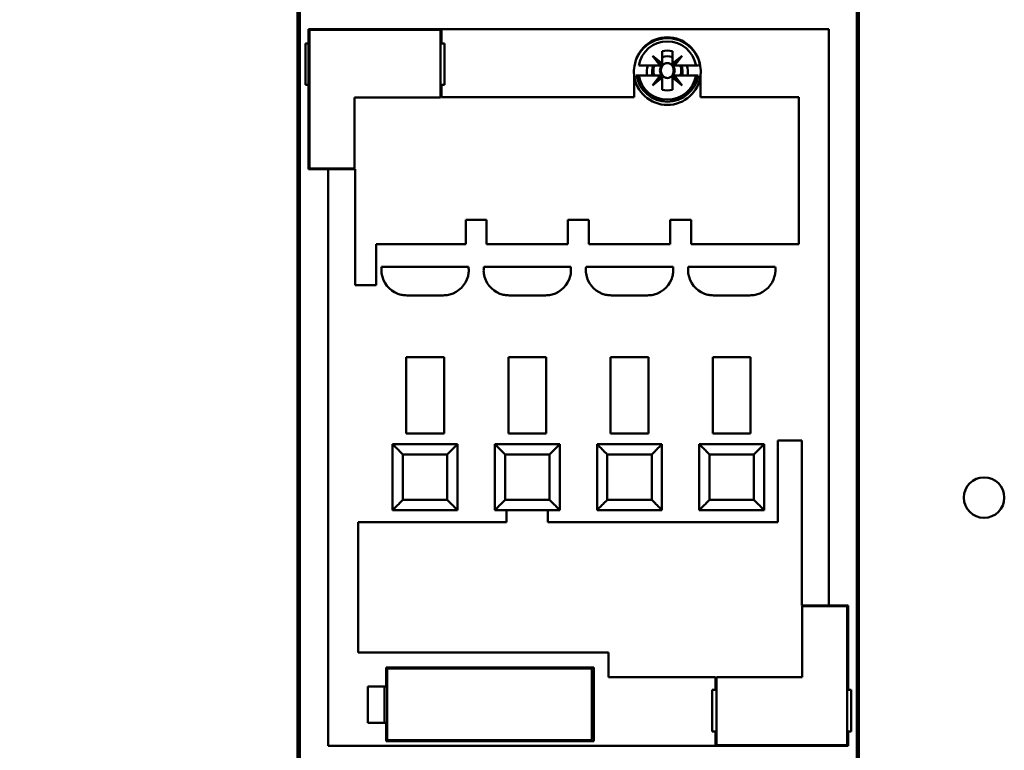
# Model space of a CAD drawing. Units: inches. Extents: x 2 to 86, y 1 to 67.
# Drawn here: x 10.7 to 12.8, y 35.3 to 37 of the extents above; entities that cross this region are included whole.
import ezdxf

# ---------------------------------------------------------------- set-up
doc = ezdxf.new("R2010")
doc.units = ezdxf.units.IN
doc.header["$LTSCALE"] = 4
doc.header["$MEASUREMENT"] = 0
doc.layers.add('Dimension (ANSI)', color=7, linetype='Continuous', lineweight=25)
doc.layers.add('Visible (ANSI)', color=7, linetype='Continuous', lineweight=50)
doc.styles.add('Note Text (ANSI)', font='tahoma.ttf')
doc.dimstyles.new('Default (ANSI)', dxfattribs={"dimscale": 4, "dimtxt": 0.12, "dimasz": 0.098425, "dimexe": 0.125, "dimexo": 0.0625, "dimgap": 0.031496, "dimtad": 0, "dimtih": 1, "dimtoh": 1, "dimrnd": 1e-08, "dimzin": 0, "dimdsep": 46, "dimtxsty": 'Note Text (ANSI)', "dimcen": 0.09, "dimdle": 0.393701, "dimclrd": 256, "dimclre": 256, "dimclrt": 256, "dimadec": 0, "dimazin": 1, "dimtfac": 1, "dimtofl": 0, "dimtmove": 0, "dimatfit": 3, "dimfxl": 1, "dimtolj": 1, "dimtzin": 4, "dimlwd": -1, "dimlwe": -1, "dimarcsym": 0})

# ---------------------------------------------------------------- blocks, each defined once
blk = doc.blocks.new('*D41')
at = {"layer": 'Defpoints', "color": 0, "transparency": 16777216}
for p in [(11.3689, 54.0611), (7.5755, 22.9183), (11.3678, 22.9183)]:
    blk.add_point(p, dxfattribs=at)
at = {"layer": 'Dimension (ANSI)', "transparency": 16777216}
for p, q in [((11.1189, 54.0611), (7.0755, 54.0611)), ((7.5755, 53.6674), (7.5755, 32.9273)), ((7.5755, 23.312), (7.5755, 32.1756)), ((11.1178, 22.9183), (7.0755, 22.9183))]:
    blk.add_line(p, q, dxfattribs=at)
for points in [[(7.5099, 53.6674), (7.6411, 53.6674), (7.5755, 54.0611)], [(7.5099, 23.312), (7.6411, 23.312), (7.5755, 22.9183)]]:
    blk.add_solid(points, dxfattribs=at)
at = {"layer": 'Dimension (ANSI)', "transparency": 16777216, "insert": (6.7881, 32.8013), "char_height": 0.48, "attachment_point": 1, "style": 'Note Text (ANSI)'}
blk.add_mtext('\\A1;54.50', dxfattribs=at)
blk = doc.blocks.new('*D43')
at = {"layer": 'Defpoints', "color": 0, "transparency": 16777216}
for p in [(6.124, 54.4383), (10.5335, 54.4383), (12.1021, 22.4383)]:
    blk.add_point(p, dxfattribs=at)
at = {"layer": 'Dimension (ANSI)', "transparency": 16777216}
for p, q in [((10.2835, 54.4383), (5.624, 54.4383)), ((6.124, 54.0446), (6.124, 38.8141)), ((6.124, 22.832), (6.124, 38.0624)), ((11.8521, 22.4383), (5.624, 22.4383))]:
    blk.add_line(p, q, dxfattribs=at)
for points in [[(6.0584, 54.0446), (6.1897, 54.0446), (6.124, 54.4383)], [(6.0584, 22.832), (6.1897, 22.832), (6.124, 22.4383)]]:
    blk.add_solid(points, dxfattribs=at)
at = {"layer": 'Dimension (ANSI)', "transparency": 16777216, "insert": (5.3367, 38.6881), "char_height": 0.48, "attachment_point": 1, "style": 'Note Text (ANSI)'}
blk.add_mtext('\\A1;56.00', dxfattribs=at)

msp = doc.modelspace()

# ---------------------------------------------------------------- linework, layer by layer
at = {"layer": 'Visible (ANSI)'}
for p, q in [((11.2823, 37.3901), (11.2823, 35.0032)), ((11.2823, 35.0032), (11.2823, 37.3901)), ((12.5082, 35.0032), (12.5082, 37.3901)), ((12.5082, 37.3901), (12.5082, 35.0032)), ((12.5123, 35.0032), (12.5123, 37.3878)), ((11.2766, 37.3834), (11.2766, 35.0032)), ((11.3013, 36.9054), (11.3013, 36.9369)), ((12.4464, 36.9369), (11.3013, 36.9369)), ((11.3013, 36.9369), (11.3013, 36.9054)), ((11.3013, 36.9369), (12.4464, 36.9369)), ((11.3036, 36.9357), (11.3036, 36.6298)), ((11.5915, 36.9357), (11.3036, 36.9357)), ((11.5915, 36.7861), (11.5915, 36.9357)), ((11.5938, 36.9369), (11.5938, 36.9054)), ((12.4464, 36.9369), (12.4464, 35.668)), ((12.4464, 35.668), (12.4464, 36.9369)), ((12.1166, 36.9142), (12.1166, 36.9123)), ((11.2946, 36.8143), (11.2946, 36.9054)), ((11.3013, 36.9054), (11.2946, 36.9054)), ((11.2946, 36.9054), (11.2946, 36.8143)), ((11.3013, 36.8143), (11.3013, 36.9054)), ((11.3013, 36.9054), (11.3013, 36.8143)), ((11.5938, 36.9054), (11.6005, 36.9054)), ((11.6005, 36.9054), (11.6005, 36.8143)), ((12.0797, 36.8614), (12.0797, 36.8882)), ((12.0797, 36.8882), (12.0797, 36.8775)), ((12.1022, 36.8882), (12.1022, 36.8614)), ((12.1022, 36.8614), (12.1022, 36.8882)), ((12.0753, 36.857), (12.0584, 36.8784)), ((12.0584, 36.8784), (12.0797, 36.8614)), ((12.0797, 36.857), (12.0584, 36.8784)), ((12.0584, 36.8784), (12.0753, 36.857)), ((12.0797, 36.8753), (12.0797, 36.8577)), ((12.1022, 36.8614), (12.1236, 36.8784)), ((12.1022, 36.857), (12.1236, 36.8784)), ((12.1236, 36.8784), (12.1022, 36.8614)), ((12.1236, 36.8784), (12.1066, 36.857)), ((12.0279, 36.857), (12.0753, 36.857)), ((12.079, 36.857), (12.0624, 36.857)), ((12.0769, 36.8458), (12.0747, 36.8458)), ((12.0753, 36.857), (12.0797, 36.857)), ((12.1022, 36.857), (12.1022, 36.8614)), ((12.1022, 36.8614), (12.1022, 36.857)), ((12.1066, 36.857), (12.1022, 36.857)), ((12.1066, 36.857), (12.154, 36.857)), ((12.154, 36.857), (12.1066, 36.857)), ((12.1586, 36.857), (12.154, 36.857)), ((12.1593, 36.857), (12.1586, 36.857)), ((12.0179, 36.7873), (12.0179, 36.8365)), ((12.0227, 36.8345), (12.0233, 36.8345)), ((12.0279, 36.8345), (12.0233, 36.8345)), ((12.0233, 36.8345), (12.0279, 36.8345)), ((12.0753, 36.8345), (12.0279, 36.8345)), ((12.0279, 36.8345), (12.0753, 36.8345)), ((12.0584, 36.8131), (12.0753, 36.8345)), ((12.0753, 36.8345), (12.0584, 36.8131)), ((12.0584, 36.8131), (12.0797, 36.8345)), ((12.0797, 36.8301), (12.0584, 36.8131)), ((12.0753, 36.8345), (12.0797, 36.8345)), ((12.0797, 36.8345), (12.0753, 36.8345)), ((12.0797, 36.8345), (12.0797, 36.8301)), ((12.0797, 36.8034), (12.0797, 36.8301)), ((12.0797, 36.8301), (12.0797, 36.8034)), ((12.1022, 36.8345), (12.1236, 36.8131)), ((12.1066, 36.8345), (12.1022, 36.8345)), ((12.1022, 36.8034), (12.1022, 36.8338)), ((12.1236, 36.8131), (12.1022, 36.8301)), ((12.1022, 36.8301), (12.1022, 36.8034)), ((12.103, 36.8345), (12.1195, 36.8345)), ((12.1236, 36.8131), (12.1066, 36.8345)), ((12.154, 36.8345), (12.1066, 36.8345)), ((12.1066, 36.8345), (12.1236, 36.8131)), ((12.1586, 36.8345), (12.154, 36.8345)), ((12.1641, 36.8365), (12.1641, 36.7873)), ((11.2946, 36.8143), (11.3013, 36.8143)), ((11.3013, 36.6287), (11.3013, 36.8143)), ((11.3013, 36.8143), (11.3013, 36.6287)), ((11.6005, 36.8143), (11.5938, 36.8143)), ((11.5938, 36.8143), (11.5938, 36.7873)), ((11.4026, 36.6298), (11.4026, 36.7861)), ((11.4026, 36.7861), (11.5915, 36.7861)), ((11.5938, 36.7873), (12.0179, 36.7873)), ((12.0179, 36.7873), (11.5938, 36.7873)), ((12.1641, 36.7873), (12.3801, 36.7873)), ((12.3801, 36.7873), (12.1641, 36.7873)), ((12.3801, 36.7873), (12.3801, 36.4633)), ((12.3801, 36.4633), (12.3801, 36.7873)), ((11.3013, 36.6287), (11.3441, 36.6287)), ((11.3441, 36.6287), (11.3013, 36.6287)), ((11.3036, 36.6298), (11.4026, 36.6298)), ((11.3441, 35.3598), (11.3441, 36.6287)), ((11.4037, 36.6287), (11.3441, 36.6287)), ((11.3441, 36.6287), (11.4037, 36.6287)), ((11.3441, 36.6287), (11.3441, 35.3598)), ((11.4037, 36.3733), (11.4037, 36.6287)), ((11.4037, 36.6287), (11.4037, 36.3733)), ((11.6933, 36.5173), (11.6472, 36.5173)), ((11.6472, 36.5173), (11.6472, 36.4633)), ((11.6472, 36.4633), (11.6472, 36.5173)), ((11.6472, 36.5173), (11.6933, 36.5173)), ((11.6933, 36.4633), (11.6933, 36.5173)), ((11.6933, 36.5173), (11.6933, 36.4633)), ((11.9183, 36.5173), (11.8722, 36.5173)), ((11.8722, 36.5173), (11.8722, 36.4633)), ((11.8722, 36.4633), (11.8722, 36.5173)), ((11.8722, 36.5173), (11.9183, 36.5173)), ((11.9183, 36.4633), (11.9183, 36.5173)), ((11.9183, 36.5173), (11.9183, 36.4633)), ((12.1433, 36.5173), (12.0972, 36.5173)), ((12.0972, 36.5173), (12.0972, 36.4633)), ((12.0972, 36.4633), (12.0972, 36.5173)), ((12.0972, 36.5173), (12.1433, 36.5173)), ((12.1433, 36.4633), (12.1433, 36.5173)), ((12.1433, 36.5173), (12.1433, 36.4633)), ((11.6472, 36.4633), (11.4498, 36.4633)), ((11.4498, 36.4633), (11.4498, 36.3733)), ((11.4498, 36.3733), (11.4498, 36.4633)), ((11.4498, 36.4633), (11.6472, 36.4633)), ((11.8722, 36.4633), (11.6933, 36.4633)), ((11.6933, 36.4633), (11.8722, 36.4633)), ((12.0972, 36.4633), (11.9183, 36.4633)), ((11.9183, 36.4633), (12.0972, 36.4633)), ((12.3801, 36.4633), (12.1433, 36.4633)), ((12.1433, 36.4633), (12.3801, 36.4633)), ((11.462, 36.4138), (11.6536, 36.4138)), ((11.6536, 36.4138), (11.462, 36.4138)), ((11.687, 36.4138), (11.8785, 36.4138)), ((11.912, 36.4138), (12.1035, 36.4138)), ((12.1369, 36.4138), (12.3285, 36.4138)), ((11.4498, 36.3733), (11.4037, 36.3733)), ((11.4037, 36.3733), (11.4498, 36.3733)), ((11.5977, 36.3508), (11.5179, 36.3508)), ((11.5179, 36.3508), (11.5977, 36.3508)), ((11.8227, 36.3508), (11.7428, 36.3508)), ((12.0477, 36.3508), (11.9678, 36.3508)), ((12.2726, 36.3508), (12.1928, 36.3508)), ((11.5162, 36.0471), (11.5162, 36.2147)), ((11.5994, 36.2147), (11.5162, 36.2147)), ((11.5162, 36.2147), (11.5994, 36.2147)), ((11.5162, 36.2147), (11.5162, 36.0471)), ((11.5994, 36.2147), (11.5994, 36.0471)), ((11.5994, 36.0471), (11.5994, 36.2147)), ((11.7411, 36.0471), (11.7411, 36.2147)), ((11.8244, 36.2147), (11.7411, 36.2147)), ((11.7411, 36.2147), (11.8244, 36.2147)), ((11.7411, 36.2147), (11.7411, 36.0471)), ((11.8244, 36.2147), (11.8244, 36.0471)), ((11.8244, 36.0471), (11.8244, 36.2147)), ((12.0494, 36.2147), (11.9661, 36.2147)), ((11.9661, 36.2147), (12.0494, 36.2147)), ((11.9661, 36.2147), (11.9661, 36.0471)), ((12.0494, 36.2147), (12.0494, 36.0471)), ((12.0494, 36.0471), (12.0494, 36.2147)), ((12.1911, 36.0471), (12.1911, 36.2147)), ((12.2743, 36.2147), (12.1911, 36.2147)), ((12.1911, 36.2147), (12.2743, 36.2147)), ((12.1911, 36.2147), (12.1911, 36.0471)), ((12.2743, 36.2147), (12.2743, 36.0471)), ((12.2743, 36.0471), (12.2743, 36.2147)), ((11.5994, 36.0471), (11.5162, 36.0471)), ((11.5162, 36.0471), (11.5994, 36.0471)), ((11.8244, 36.0471), (11.7411, 36.0471)), ((11.7411, 36.0471), (11.8244, 36.0471)), ((12.0494, 36.0471), (11.9661, 36.0471)), ((11.9661, 36.0471), (12.0494, 36.0471)), ((12.1911, 36.0471), (12.2743, 36.0471)), ((12.2743, 36.0471), (12.1911, 36.0471)), ((11.4864, 36.0235), (11.4864, 35.8784)), ((11.6292, 36.0235), (11.4864, 36.0235)), ((11.4897, 36.0235), (11.6258, 36.0235)), ((11.4897, 36.0235), (11.4897, 36.0235)), ((11.4897, 36.0201), (11.4897, 36.0201)), ((11.6258, 36.0235), (11.6258, 36.0235)), ((11.6258, 36.0201), (11.6258, 36.0201)), ((11.6292, 35.8784), (11.6292, 36.0235)), ((11.6292, 36.0235), (11.6292, 36.0235)), ((11.6292, 36.0235), (11.6292, 35.8784)), ((11.7113, 36.0235), (11.7113, 35.8784)), ((11.8542, 36.0235), (11.7113, 36.0235)), ((11.7147, 36.0235), (11.7147, 36.0235)), ((11.7147, 36.0235), (11.8508, 36.0235)), ((11.7147, 36.0201), (11.7147, 36.0201)), ((11.8508, 36.0235), (11.8508, 36.0235)), ((11.8508, 36.0201), (11.8508, 36.0201)), ((11.8542, 35.8784), (11.8542, 36.0235)), ((11.9363, 36.0235), (11.9363, 35.8784)), ((12.0792, 36.0235), (11.9363, 36.0235)), ((11.9397, 36.0235), (12.0758, 36.0235)), ((11.9397, 36.0235), (11.9397, 36.0235)), ((11.9397, 36.0201), (11.9397, 36.0201)), ((12.0758, 36.0235), (12.0758, 36.0235)), ((12.0758, 36.0201), (12.0758, 36.0201)), ((12.0792, 35.8784), (12.0792, 36.0235)), ((12.0792, 36.0235), (12.0792, 36.0235)), ((12.0792, 36.0235), (12.0792, 35.8784)), ((12.1613, 36.0235), (12.1613, 35.8784)), ((12.3041, 36.0235), (12.1613, 36.0235)), ((12.1647, 36.0235), (12.3008, 36.0235)), ((12.1647, 36.0235), (12.1647, 36.0235)), ((12.1647, 36.0201), (12.1647, 36.0201)), ((12.3008, 36.0235), (12.3008, 36.0235)), ((12.3008, 36.0201), (12.3008, 36.0201)), ((12.3041, 35.8784), (12.3041, 36.0235)), ((12.3041, 36.0235), (12.3041, 36.0235)), ((12.3041, 36.0235), (12.3041, 35.8784)), ((12.3339, 35.8514), (12.3339, 36.0314)), ((12.3339, 36.0314), (12.3868, 36.0314)), ((12.3868, 36.0314), (12.3868, 35.668)), ((11.6067, 36.001), (11.5089, 36.001)), ((11.5089, 36.001), (11.5089, 35.9009)), ((11.5089, 35.9009), (11.5089, 36.001)), ((11.5089, 36.001), (11.5089, 36.001)), ((11.5089, 36.001), (11.6067, 36.001)), ((11.6067, 35.9009), (11.6067, 36.001)), ((11.6067, 36.001), (11.6067, 36.001)), ((11.6067, 36.001), (11.6067, 35.9009)), ((11.8317, 36.001), (11.7338, 36.001)), ((11.7338, 36.001), (11.7338, 35.9009)), ((11.7338, 35.9009), (11.7338, 36.001)), ((11.7338, 36.001), (11.7338, 36.001)), ((11.7338, 36.001), (11.8317, 36.001)), ((11.8317, 35.9009), (11.8317, 36.001)), ((11.8317, 36.001), (11.8317, 36.001)), ((11.8317, 36.001), (11.8317, 35.9009)), ((12.0567, 36.001), (11.9588, 36.001)), ((11.9588, 36.001), (11.9588, 35.9009)), ((11.9588, 35.9009), (11.9588, 36.001)), ((11.9588, 36.001), (11.9588, 36.001)), ((11.9588, 36.001), (12.0567, 36.001)), ((12.0567, 35.9009), (12.0567, 36.001)), ((12.0567, 36.001), (12.0567, 36.001)), ((12.0567, 36.001), (12.0567, 35.9009)), ((12.2816, 36.001), (12.1838, 36.001)), ((12.1838, 36.001), (12.1838, 35.9009)), ((12.1838, 35.9009), (12.1838, 36.001)), ((12.1838, 36.001), (12.1838, 36.001)), ((12.1838, 36.001), (12.2816, 36.001)), ((12.2816, 35.9009), (12.2816, 36.001)), ((12.2816, 36.001), (12.2816, 36.001)), ((12.2816, 36.001), (12.2816, 35.9009)), ((11.5089, 35.9009), (11.6067, 35.9009)), ((11.6067, 35.9009), (11.5089, 35.9009)), ((11.7338, 35.9009), (11.8317, 35.9009)), ((11.8317, 35.9009), (11.7338, 35.9009)), ((11.9588, 35.9009), (12.0567, 35.9009)), ((12.0567, 35.9009), (11.9588, 35.9009)), ((12.1838, 35.9009), (12.2816, 35.9009)), ((12.2816, 35.9009), (12.1838, 35.9009)), ((11.6292, 35.8784), (11.4864, 35.8784)), ((11.4864, 35.8784), (11.6292, 35.8784)), ((11.4897, 35.8817), (11.4897, 35.8818)), ((11.6258, 35.8818), (11.6258, 35.8817)), ((11.8542, 35.8784), (11.7113, 35.8784)), ((11.7113, 35.8784), (11.8542, 35.8784)), ((11.7147, 35.8817), (11.7147, 35.8818)), ((11.7372, 35.8514), (11.7372, 35.8784)), ((11.8283, 35.8784), (11.8283, 35.8514)), ((11.8508, 35.8818), (11.8508, 35.8817)), ((12.0792, 35.8784), (11.9363, 35.8784)), ((11.9363, 35.8784), (12.0792, 35.8784)), ((11.9397, 35.8817), (11.9397, 35.8818)), ((12.0758, 35.8818), (12.0758, 35.8817)), ((12.3041, 35.8784), (12.1613, 35.8784)), ((12.1613, 35.8784), (12.3041, 35.8784)), ((12.1647, 35.8817), (12.1647, 35.8818)), ((12.3008, 35.8818), (12.3008, 35.8817)), ((11.4104, 35.5651), (11.4104, 35.8514)), ((11.4104, 35.8514), (11.7372, 35.8514)), ((11.8283, 35.8514), (12.3339, 35.8514)), ((12.3868, 35.668), (12.4464, 35.668)), ((12.4464, 35.668), (12.3868, 35.668)), ((12.4869, 35.6669), (12.3879, 35.6669)), ((12.3879, 35.6669), (12.3879, 35.5105)), ((12.4892, 35.668), (12.4464, 35.668)), ((12.4464, 35.668), (12.4892, 35.668)), ((12.4869, 35.3609), (12.4869, 35.6669)), ((12.4892, 35.668), (12.4892, 35.4824)), ((12.4892, 35.4824), (12.4892, 35.668)), ((11.9611, 35.5651), (11.4104, 35.5651)), ((11.9611, 35.5105), (11.9611, 35.5651)), ((11.4723, 35.4903), (11.4723, 35.5319)), ((11.4723, 35.5319), (11.929, 35.5319)), ((11.4768, 35.5297), (11.4745, 35.5274)), ((11.4745, 35.5274), (11.4745, 35.3744)), ((11.9222, 35.5297), (11.4768, 35.5297)), ((11.9245, 35.5274), (11.9222, 35.5297)), ((11.9245, 35.3744), (11.9245, 35.5274)), ((11.929, 35.5319), (11.929, 35.3699)), ((12.1967, 35.5105), (11.9611, 35.5105)), ((12.1967, 35.4824), (12.1967, 35.5105)), ((12.3879, 35.5105), (12.199, 35.5105)), ((12.199, 35.5105), (12.199, 35.3609)), ((11.432, 35.4903), (11.4723, 35.4903)), ((11.432, 35.4104), (11.432, 35.4903)), ((11.4723, 35.4903), (11.432, 35.4903)), ((11.432, 35.4903), (11.432, 35.4104)), ((11.4682, 35.4903), (11.4682, 35.4104)), ((11.4682, 35.4104), (11.4682, 35.4903)), ((11.4745, 35.4903), (11.4723, 35.4903)), ((11.4723, 35.4903), (11.4745, 35.4903)), ((12.19, 35.3913), (12.19, 35.4824)), ((12.19, 35.4824), (12.1967, 35.4824)), ((12.4959, 35.4824), (12.4892, 35.4824)), ((12.4959, 35.4824), (12.4959, 35.3913)), ((12.4959, 35.3913), (12.4959, 35.4824)), ((11.4723, 35.4104), (11.432, 35.4104)), ((11.432, 35.4104), (11.4723, 35.4104)), ((11.4723, 35.3699), (11.4723, 35.4104)), ((11.4723, 35.4104), (11.4745, 35.4104)), ((11.4745, 35.4104), (11.4723, 35.4104)), ((12.1967, 35.3913), (12.19, 35.3913)), ((12.1967, 35.3598), (12.1967, 35.3913)), ((12.4892, 35.3913), (12.4959, 35.3913)), ((12.4892, 35.3913), (12.4892, 35.3598)), ((12.4892, 35.3598), (12.4892, 35.3913)), ((11.929, 35.3699), (11.4723, 35.3699)), ((11.4745, 35.3744), (11.4768, 35.3722)), ((11.4768, 35.3722), (11.9222, 35.3722)), ((11.9222, 35.3722), (11.9245, 35.3744)), ((11.3441, 35.3598), (12.4892, 35.3598)), ((12.4892, 35.3598), (11.3441, 35.3598)), ((12.199, 35.3609), (12.4869, 35.3609))]:
    msp.add_line(p, q, dxfattribs=at)
msp.add_circle((12.7881, 35.9058), 0.0446, dxfattribs=at)
for centre, radius, start, end in [((12.091, 36.8458), 0.0731, 7.7564, 172.2436), ((12.091, 36.8435), 0.0735, 9.4955, 170.5045), ((12.091, 36.8458), 0.0641, 10.1113, 169.8887), ((12.091, 36.8458), 0.0439, 75.1428, 104.8572), ((12.091, 36.8458), 0.0439, 75.1428, 104.8572), ((12.091, 36.8435), 0.045, 104.4757, 104.4775), ((12.091, 36.8435), 0.045, 104.4757, 104.4775), ((12.091, 36.8435), 0.045, 75.5225, 75.5243), ((12.091, 36.8435), 0.045, 75.5225, 75.5243), ((12.091, 36.8435), 0.045, 132.5666, 132.9739), ((12.091, 36.8435), 0.045, 132.5666, 132.9739), ((12.091, 36.8435), 0.0337, 129.5221, 132.298), ((12.091, 36.8435), 0.0337, 70.5288, 109.4712), ((12.091, 36.8435), 0.0337, 44.9626, 47.702), ((12.091, 36.8435), 0.045, 46.6223, 47.0261), ((12.091, 36.8435), 0.045, 46.6223, 47.0261), ((12.091, 36.8435), 0.0735, 170.5045, 185.4942), ((12.091, 36.8435), 0.045, 162.5424, 191.537), ((12.091, 36.8435), 0.045, 162.5424, 191.537), ((12.091, 36.8435), 0.0337, 156.4218, 195.466), ((12.091, 36.8458), 0.0307, 158.5078, 201.4922), ((12.091, 36.8458), 0.0307, 158.5078, 201.4922), ((12.091, 36.8458), 0.0163, 136.2535, 223.7465), ((12.091, 36.8458), 0.0163, 180, 223.7465), ((12.091, 36.8458), 0.0164, 133.181, 135), ((12.091, 36.8458), 0.0163, 113.6939, 135), ((12.091, 36.8458), 0.0163, 46.2535, 66.3061), ((12.091, 36.8458), 0.0163, 316.2535, 45), ((12.091, 36.8458), 0.0164, 43.181, 45), ((12.091, 36.8458), 0.0307, 338.5078, 21.4922), ((12.091, 36.8458), 0.0307, 338.5078, 21.4922), ((12.091, 36.8435), 0.0337, 344.534, 23.5782), ((12.091, 36.8435), 0.045, 348.463, 17.4576), ((12.091, 36.8435), 0.045, 348.463, 17.4576), ((12.091, 36.8435), 0.0735, 354.5058, 9.4955), ((12.091, 36.8435), 0.0735, 185.4942, 354.5058), ((12.091, 36.8458), 0.0686, 189.4439, 350.5561), ((12.091, 36.8458), 0.0641, 190.1113, 349.8887), ((12.091, 36.8458), 0.0641, 190.1113, 349.8887), ((12.091, 36.8435), 0.0337, 222.298, 224.4145), ((12.091, 36.8458), 0.0164, 225, 226.819), ((12.091, 36.8458), 0.0163, 225, 246.3061), ((12.091, 36.8458), 0.0163, 225, 246.3061), ((12.091, 36.8458), 0.0163, 293.6939, 315), ((12.091, 36.8458), 0.0164, 313.181, 315), ((12.091, 36.8435), 0.0337, 315.5855, 317.702), ((12.091, 36.8435), 0.0337, 250.5288, 250.5595), ((12.091, 36.8458), 0.0439, 255.1428, 284.8572), ((12.091, 36.8458), 0.0439, 255.1428, 284.8572), ((12.091, 36.8435), 0.0337, 289.4406, 289.4712), ((11.6372, 36.4022), 0.1755, 176.2104, 178.1514), ((11.6372, 36.4022), 0.1755, 176.2104, 178.1514), ((11.4782, 36.4022), 0.1757, 1.8495, 3.7887), ((11.8622, 36.4022), 0.1755, 176.2104, 178.1514), ((11.7032, 36.4022), 0.1757, 1.8495, 3.7887), ((12.0871, 36.4022), 0.1755, 176.2104, 178.1514), ((11.9282, 36.4022), 0.1757, 1.8495, 3.7887), ((12.3121, 36.4022), 0.1755, 176.2104, 178.1514), ((12.1532, 36.4022), 0.1757, 1.8495, 3.7887), ((11.5312, 36.4059), 0.0695, 178.3424, 180.7895), ((11.5075, 36.4054), 0.0458, 180.6654, 188.0651), ((11.518, 36.4072), 0.0564, 188.328, 248.7363), ((11.518, 36.4072), 0.0564, 188.328, 248.7363), ((11.5976, 36.4072), 0.0564, 285.2446, 345.6228), ((11.5976, 36.4072), 0.0564, 285.2446, 345.6228), ((11.6058, 36.4056), 0.0481, 344.9513, 357.3487), ((11.6058, 36.4056), 0.0481, 344.9513, 357.3487), ((11.5887, 36.406), 0.0652, 357.7522, 1.669), ((11.7562, 36.4059), 0.0695, 178.3424, 180.7895), ((11.7325, 36.4054), 0.0458, 180.6654, 188.0651), ((11.743, 36.4072), 0.0564, 188.328, 248.7363), ((11.8225, 36.4072), 0.0564, 285.2446, 345.6228), ((11.8308, 36.4056), 0.0481, 344.9513, 357.3487), ((11.8137, 36.406), 0.0652, 357.7522, 1.669), ((11.9812, 36.4059), 0.0695, 178.3424, 180.7895), ((11.9574, 36.4054), 0.0458, 180.6654, 188.0651), ((11.9679, 36.4072), 0.0564, 188.328, 248.7363), ((12.0475, 36.4072), 0.0564, 285.2446, 345.6228), ((12.0557, 36.4056), 0.0481, 344.9513, 357.3487), ((12.0386, 36.406), 0.0652, 357.7522, 1.669), ((12.2062, 36.4059), 0.0695, 178.3424, 180.7895), ((12.1824, 36.4054), 0.0458, 180.6654, 188.0651), ((12.1929, 36.4072), 0.0564, 188.328, 248.7363), ((12.2725, 36.4072), 0.0564, 285.2446, 345.6228), ((12.2807, 36.4056), 0.0481, 344.9513, 357.3487), ((12.2636, 36.406), 0.0652, 357.7522, 1.669), ((11.5155, 36.3992), 0.0481, 248.0809, 260.472), ((11.5155, 36.3992), 0.0481, 248.0809, 260.472), ((11.5176, 36.4162), 0.0652, 261.0659, 264.972), ((11.5275, 36.5263), 0.1757, 264.9126, 266.8545), ((11.5881, 36.5261), 0.1755, 273.1447, 275.0883), ((11.5881, 36.5261), 0.1755, 273.1447, 275.0883), ((11.5972, 36.4205), 0.0695, 275.31, 277.7543), ((11.6006, 36.397), 0.0458, 277.4787, 284.8848), ((11.7404, 36.3992), 0.0481, 248.0809, 260.472), ((11.7426, 36.4162), 0.0652, 261.0659, 264.972), ((11.7525, 36.5263), 0.1757, 264.9126, 266.8545), ((11.8131, 36.5261), 0.1755, 273.1447, 275.0883), ((11.8222, 36.4205), 0.0695, 275.31, 277.7543), ((11.8256, 36.397), 0.0458, 277.4787, 284.8848), ((11.9654, 36.3992), 0.0481, 248.0809, 260.472), ((11.9676, 36.4162), 0.0652, 261.0659, 264.972), ((11.9774, 36.5263), 0.1757, 264.9126, 266.8545), ((12.038, 36.5261), 0.1755, 273.1447, 275.0883), ((12.0472, 36.4205), 0.0695, 275.31, 277.7543), ((12.0506, 36.397), 0.0458, 277.4787, 284.8848), ((12.1904, 36.3992), 0.0481, 248.0809, 260.472), ((12.1925, 36.4162), 0.0652, 261.0659, 264.972), ((12.2024, 36.5263), 0.1757, 264.9126, 266.8545), ((12.263, 36.5261), 0.1755, 273.1447, 275.0883), ((12.2721, 36.4205), 0.0695, 275.31, 277.7543), ((12.2756, 36.397), 0.0458, 277.4787, 284.8848)]:
    msp.add_arc(centre, radius, start, end, dxfattribs=at)
for points, knots in [([(12.0844, 36.8606), (12.082, 36.8591), (12.0802, 36.857), (12.0788, 36.8542), (12.0775, 36.8515), (12.0769, 36.8487), (12.0769, 36.8458)], [0.0040489971, 0.0040489971, 0.0040489971, 0.0040489971, 0.0044338504, 0.0044338504, 0.0044338504, 0.0048187038, 0.0048187038, 0.0048187038, 0.0048187038]), ([(12.0769, 36.8458), (12.0769, 36.8428), (12.0775, 36.84), (12.0789, 36.8372), (12.0802, 36.8345), (12.082, 36.8324), (12.0844, 36.8309)], [0.0005162522, 0.0005162522, 0.0005162522, 0.0005162522, 0.0009022364, 0.0009022364, 0.0009022364, 0.0012882205, 0.0012882205, 0.0012882205, 0.0012882205]), ([(12.0844, 36.8309), (12.084, 36.8312), (12.0827, 36.832), (12.0814, 36.8335), (12.08, 36.835), (12.0793, 36.8363), (12.0787, 36.8376), (12.0775, 36.8402), (12.0769, 36.843), (12.0769, 36.8458)], [-0.0012882205, -0.0012882205, -0.0012882205, -0.0012882205, -0.0010952285, -0.0010952285, -0.0010952285, -0.0009022364, -0.0009022364, -0.0009022364, -0.0005162522, -0.0005162522, -0.0005162522, -0.0005162522]), ([(12.0844, 36.8606), (12.0865, 36.8616), (12.0887, 36.8622), (12.091, 36.8622), (12.0932, 36.8622), (12.0955, 36.8616), (12.0975, 36.8606)], [-0.0006151371, -0.0006151371, -0.0006151371, -0.0006151371, -0.000316482, -0.000316482, -0.000316482, -0.000017827, -0.000017827, -0.000017827, -0.000017827]), ([(12.0975, 36.8606), (12.0954, 36.8617), (12.0933, 36.8622), (12.091, 36.8622), (12.0887, 36.8622), (12.0865, 36.8617), (12.0844, 36.8606)], [0.000017827, 0.000017827, 0.000017827, 0.000017827, 0.000316482, 0.000316482, 0.000316482, 0.0006151371, 0.0006151371, 0.0006151371, 0.0006151371]), ([(12.0975, 36.8309), (12.0999, 36.8324), (12.1018, 36.8346), (12.1031, 36.8373), (12.1044, 36.84), (12.105, 36.8428), (12.105, 36.8458), (12.105, 36.8488), (12.1044, 36.8516), (12.1031, 36.8543), (12.1018, 36.857), (12.0999, 36.8591), (12.0975, 36.8606)], [0.001899455, 0.001899455, 0.001899455, 0.001899455, 0.002284368, 0.002284368, 0.002284368, 0.002669281, 0.002669281, 0.002669281, 0.003054195, 0.003054195, 0.003054195, 0.003439108, 0.003439108, 0.003439108, 0.003439108]), ([(12.0975, 36.8309), (12.0955, 36.8299), (12.0932, 36.8293), (12.091, 36.8293), (12.0887, 36.8293), (12.0865, 36.8299), (12.0844, 36.8309)], [-0.0006151371, -0.0006151371, -0.0006151371, -0.0006151371, -0.000316482, -0.000316482, -0.000316482, -0.000017827, -0.000017827, -0.000017827, -0.000017827]), ([(12.0844, 36.8309), (12.0865, 36.8298), (12.0887, 36.8293), (12.091, 36.8293), (12.0932, 36.8293), (12.0954, 36.8298), (12.0975, 36.8309)], [0.000017827, 0.000017827, 0.000017827, 0.000017827, 0.000316482, 0.000316482, 0.000316482, 0.0006151371, 0.0006151371, 0.0006151371, 0.0006151371]), ([(11.5089, 36.001), (11.5049, 36.0049), (11.502, 36.0078), (11.4997, 36.0102), (11.4973, 36.0126), (11.4948, 36.015), (11.4928, 36.017), (11.4908, 36.0191), (11.4891, 36.0207), (11.488, 36.0218), (11.4869, 36.0229), (11.4864, 36.0235), (11.4864, 36.0235)], [0.999, 0.999, 0.999, 0.999, 1.391701, 1.391701, 1.391701, 1.784402, 1.784402, 1.784402, 2.177103, 2.177103, 2.177103, 2.569803, 2.569803, 2.569803, 2.569803]), ([(11.4864, 36.0235), (11.4864, 36.0235), (11.4869, 36.0229), (11.488, 36.0218), (11.4892, 36.0207), (11.4908, 36.019), (11.4928, 36.017), (11.4948, 36.015), (11.4973, 36.0125), (11.4997, 36.0102), (11.5021, 36.0078), (11.5049, 36.0049), (11.5089, 36.001)], [2.577153, 2.577153, 2.577153, 2.577153, 2.969854, 2.969854, 2.969854, 3.362555, 3.362555, 3.362555, 3.755256, 3.755256, 3.755256, 4.147952, 4.147952, 4.147952, 4.147952]), ([(11.6292, 36.0235), (11.6292, 36.0235), (11.6286, 36.0229), (11.6275, 36.0218), (11.6264, 36.0207), (11.6248, 36.0191), (11.6228, 36.017), (11.6208, 36.015), (11.6183, 36.0126), (11.6159, 36.0102), (11.6135, 36.0078), (11.6106, 36.0049), (11.6067, 36.001)], [3.141593, 3.141593, 3.141593, 3.141593, 3.534294, 3.534294, 3.534294, 3.926994, 3.926994, 3.926994, 4.319695, 4.319695, 4.319695, 4.712396, 4.712396, 4.712396, 4.712396]), ([(11.6067, 36.001), (11.6106, 36.0049), (11.6135, 36.0078), (11.6159, 36.0102), (11.6183, 36.0125), (11.6208, 36.015), (11.6228, 36.017), (11.6248, 36.019), (11.6264, 36.0207), (11.6275, 36.0218), (11.6286, 36.0229), (11.6292, 36.0235), (11.6292, 36.0235)], [1, 1, 1, 1, 1.392701, 1.392701, 1.392701, 1.785402, 1.785402, 1.785402, 2.178103, 2.178103, 2.178103, 2.570803, 2.570803, 2.570803, 2.570803]), ([(11.7338, 36.001), (11.7299, 36.0049), (11.727, 36.0078), (11.7246, 36.0102), (11.7223, 36.0126), (11.7198, 36.015), (11.7178, 36.017), (11.7158, 36.0191), (11.7141, 36.0207), (11.713, 36.0218), (11.7119, 36.0229), (11.7113, 36.0235), (11.7113, 36.0235)], [0.999, 0.999, 0.999, 0.999, 1.391701, 1.391701, 1.391701, 1.784402, 1.784402, 1.784402, 2.177103, 2.177103, 2.177103, 2.569803, 2.569803, 2.569803, 2.569803]), ([(11.7113, 36.0235), (11.7113, 36.0235), (11.7119, 36.0229), (11.713, 36.0218), (11.7141, 36.0207), (11.7157, 36.019), (11.7178, 36.017), (11.7198, 36.015), (11.7222, 36.0125), (11.7246, 36.0102), (11.727, 36.0078), (11.7299, 36.0049), (11.7338, 36.001)], [2.577153, 2.577153, 2.577153, 2.577153, 2.969854, 2.969854, 2.969854, 3.362555, 3.362555, 3.362555, 3.755256, 3.755256, 3.755256, 4.147952, 4.147952, 4.147952, 4.147952]), ([(11.8542, 36.0235), (11.8542, 36.0235), (11.8536, 36.0229), (11.8525, 36.0218), (11.8514, 36.0207), (11.8498, 36.0191), (11.8477, 36.017), (11.8457, 36.015), (11.8433, 36.0126), (11.8409, 36.0102), (11.8385, 36.0078), (11.8356, 36.0049), (11.8317, 36.001)], [3.141593, 3.141593, 3.141593, 3.141593, 3.534294, 3.534294, 3.534294, 3.926994, 3.926994, 3.926994, 4.319695, 4.319695, 4.319695, 4.712396, 4.712396, 4.712396, 4.712396]), ([(11.8317, 36.001), (11.8356, 36.0049), (11.8385, 36.0078), (11.8409, 36.0102), (11.8433, 36.0125), (11.8457, 36.015), (11.8477, 36.017), (11.8498, 36.019), (11.8514, 36.0207), (11.8525, 36.0218), (11.8536, 36.0229), (11.8542, 36.0235), (11.8542, 36.0235)], [1, 1, 1, 1, 1.392701, 1.392701, 1.392701, 1.785402, 1.785402, 1.785402, 2.178103, 2.178103, 2.178103, 2.570803, 2.570803, 2.570803, 2.570803]), ([(11.9588, 36.001), (11.9549, 36.0049), (11.952, 36.0078), (11.9496, 36.0102), (11.9472, 36.0126), (11.9448, 36.015), (11.9427, 36.017), (11.9407, 36.0191), (11.9391, 36.0207), (11.938, 36.0218), (11.9369, 36.0229), (11.9363, 36.0235), (11.9363, 36.0235)], [0.999, 0.999, 0.999, 0.999, 1.391701, 1.391701, 1.391701, 1.784402, 1.784402, 1.784402, 2.177103, 2.177103, 2.177103, 2.569803, 2.569803, 2.569803, 2.569803]), ([(11.9363, 36.0235), (11.9363, 36.0235), (11.9369, 36.0229), (11.938, 36.0218), (11.9391, 36.0207), (11.9407, 36.019), (11.9427, 36.017), (11.9448, 36.015), (11.9472, 36.0125), (11.9496, 36.0102), (11.952, 36.0078), (11.9549, 36.0049), (11.9588, 36.001)], [2.577153, 2.577153, 2.577153, 2.577153, 2.969854, 2.969854, 2.969854, 3.362555, 3.362555, 3.362555, 3.755256, 3.755256, 3.755256, 4.147952, 4.147952, 4.147952, 4.147952]), ([(12.0792, 36.0235), (12.0792, 36.0235), (12.0786, 36.0229), (12.0775, 36.0218), (12.0764, 36.0207), (12.0747, 36.0191), (12.0727, 36.017), (12.0707, 36.015), (12.0682, 36.0126), (12.0659, 36.0102), (12.0635, 36.0078), (12.0606, 36.0049), (12.0567, 36.001)], [3.141593, 3.141593, 3.141593, 3.141593, 3.534294, 3.534294, 3.534294, 3.926994, 3.926994, 3.926994, 4.319695, 4.319695, 4.319695, 4.712396, 4.712396, 4.712396, 4.712396]), ([(12.0567, 36.001), (12.0606, 36.0049), (12.0634, 36.0078), (12.0659, 36.0102), (12.0683, 36.0125), (12.0707, 36.015), (12.0727, 36.017), (12.0747, 36.019), (12.0764, 36.0207), (12.0775, 36.0218), (12.0786, 36.0229), (12.0792, 36.0235), (12.0792, 36.0235)], [1, 1, 1, 1, 1.392701, 1.392701, 1.392701, 1.785402, 1.785402, 1.785402, 2.178103, 2.178103, 2.178103, 2.570803, 2.570803, 2.570803, 2.570803]), ([(12.1838, 36.001), (12.1799, 36.0049), (12.177, 36.0078), (12.1746, 36.0102), (12.1722, 36.0126), (12.1697, 36.015), (12.1677, 36.017), (12.1657, 36.0191), (12.1641, 36.0207), (12.163, 36.0218), (12.1619, 36.0229), (12.1613, 36.0235), (12.1613, 36.0235)], [0.999, 0.999, 0.999, 0.999, 1.391701, 1.391701, 1.391701, 1.784402, 1.784402, 1.784402, 2.177103, 2.177103, 2.177103, 2.569803, 2.569803, 2.569803, 2.569803]), ([(12.1613, 36.0235), (12.1613, 36.0235), (12.1618, 36.0229), (12.163, 36.0218), (12.1641, 36.0207), (12.1657, 36.019), (12.1677, 36.017), (12.1697, 36.015), (12.1722, 36.0125), (12.1746, 36.0102), (12.177, 36.0078), (12.1799, 36.0049), (12.1838, 36.001)], [2.577153, 2.577153, 2.577153, 2.577153, 2.969854, 2.969854, 2.969854, 3.362555, 3.362555, 3.362555, 3.755256, 3.755256, 3.755256, 4.147952, 4.147952, 4.147952, 4.147952]), ([(12.3041, 36.0235), (12.3041, 36.0235), (12.3036, 36.0229), (12.3025, 36.0218), (12.3014, 36.0207), (12.2997, 36.0191), (12.2977, 36.017), (12.2957, 36.015), (12.2932, 36.0126), (12.2908, 36.0102), (12.2884, 36.0078), (12.2856, 36.0049), (12.2816, 36.001)], [3.141593, 3.141593, 3.141593, 3.141593, 3.534294, 3.534294, 3.534294, 3.926994, 3.926994, 3.926994, 4.319695, 4.319695, 4.319695, 4.712396, 4.712396, 4.712396, 4.712396]), ([(12.2816, 36.001), (12.2856, 36.0049), (12.2884, 36.0078), (12.2908, 36.0102), (12.2932, 36.0125), (12.2957, 36.015), (12.2977, 36.017), (12.2997, 36.019), (12.3013, 36.0207), (12.3025, 36.0218), (12.3036, 36.0229), (12.3041, 36.0235), (12.3041, 36.0235)], [1, 1, 1, 1, 1.392701, 1.392701, 1.392701, 1.785402, 1.785402, 1.785402, 2.178103, 2.178103, 2.178103, 2.570803, 2.570803, 2.570803, 2.570803]), ([(11.4864, 35.8784), (11.4864, 35.8784), (11.4869, 35.8789), (11.488, 35.8801), (11.4891, 35.8812), (11.4908, 35.8828), (11.4928, 35.8848), (11.4948, 35.8868), (11.4973, 35.8893), (11.4997, 35.8917), (11.502, 35.8941), (11.5049, 35.897), (11.5089, 35.9009)], [2.576253, 2.576253, 2.576253, 2.576253, 2.968952, 2.968952, 2.968952, 3.361652, 3.361652, 3.361652, 3.754351, 3.754351, 3.754351, 4.14705, 4.14705, 4.14705, 4.14705]), ([(11.5089, 35.9009), (11.5049, 35.897), (11.5021, 35.8941), (11.4997, 35.8917), (11.4973, 35.8893), (11.4948, 35.8868), (11.4928, 35.8848), (11.4908, 35.8828), (11.4892, 35.8812), (11.488, 35.8801), (11.4869, 35.879), (11.4864, 35.8784), (11.4864, 35.8784)], [4.712389, 4.712389, 4.712389, 4.712389, 5.105088, 5.105088, 5.105088, 5.497787, 5.497787, 5.497787, 5.890486, 5.890486, 5.890486, 6.283185, 6.283185, 6.283185, 6.283185]), ([(11.6067, 35.9009), (11.6106, 35.897), (11.6135, 35.8941), (11.6159, 35.8917), (11.6183, 35.8893), (11.6208, 35.8868), (11.6228, 35.8848), (11.6248, 35.8828), (11.6264, 35.8812), (11.6275, 35.8801), (11.6286, 35.8789), (11.6292, 35.8784), (11.6292, 35.8784)], [5.716846, 5.716846, 5.716846, 5.716846, 6.109545, 6.109545, 6.109545, 6.502244, 6.502244, 6.502244, 6.894943, 6.894943, 6.894943, 7.287642, 7.287642, 7.287642, 7.287642]), ([(11.6292, 35.8784), (11.6292, 35.8784), (11.6286, 35.879), (11.6275, 35.8801), (11.6264, 35.8812), (11.6248, 35.8828), (11.6228, 35.8848), (11.6208, 35.8868), (11.6183, 35.8893), (11.6159, 35.8917), (11.6135, 35.8941), (11.6106, 35.897), (11.6067, 35.9009)], [0, 0, 0, 0, 0.392699, 0.392699, 0.392699, 0.785398, 0.785398, 0.785398, 1.178097, 1.178097, 1.178097, 1.570796, 1.570796, 1.570796, 1.570796]), ([(11.7113, 35.8784), (11.7113, 35.8784), (11.7119, 35.8789), (11.713, 35.8801), (11.7141, 35.8812), (11.7158, 35.8828), (11.7178, 35.8848), (11.7198, 35.8868), (11.7223, 35.8893), (11.7246, 35.8917), (11.727, 35.8941), (11.7299, 35.897), (11.7338, 35.9009)], [2.576253, 2.576253, 2.576253, 2.576253, 2.968952, 2.968952, 2.968952, 3.361652, 3.361652, 3.361652, 3.754351, 3.754351, 3.754351, 4.14705, 4.14705, 4.14705, 4.14705]), ([(11.7338, 35.9009), (11.7299, 35.897), (11.727, 35.8941), (11.7246, 35.8917), (11.7222, 35.8893), (11.7198, 35.8868), (11.7178, 35.8848), (11.7157, 35.8828), (11.7141, 35.8812), (11.713, 35.8801), (11.7119, 35.879), (11.7113, 35.8784), (11.7113, 35.8784)], [4.712389, 4.712389, 4.712389, 4.712389, 5.105088, 5.105088, 5.105088, 5.497787, 5.497787, 5.497787, 5.890486, 5.890486, 5.890486, 6.283185, 6.283185, 6.283185, 6.283185]), ([(11.8317, 35.9009), (11.8356, 35.897), (11.8385, 35.8941), (11.8409, 35.8917), (11.8433, 35.8893), (11.8457, 35.8868), (11.8477, 35.8848), (11.8498, 35.8828), (11.8514, 35.8812), (11.8525, 35.8801), (11.8536, 35.8789), (11.8542, 35.8784), (11.8542, 35.8784)], [5.716846, 5.716846, 5.716846, 5.716846, 6.109545, 6.109545, 6.109545, 6.502244, 6.502244, 6.502244, 6.894943, 6.894943, 6.894943, 7.287642, 7.287642, 7.287642, 7.287642]), ([(11.8542, 35.8784), (11.8542, 35.8784), (11.8536, 35.879), (11.8525, 35.8801), (11.8514, 35.8812), (11.8498, 35.8828), (11.8477, 35.8848), (11.8457, 35.8868), (11.8433, 35.8893), (11.8409, 35.8917), (11.8385, 35.8941), (11.8356, 35.897), (11.8317, 35.9009)], [0, 0, 0, 0, 0.392699, 0.392699, 0.392699, 0.785398, 0.785398, 0.785398, 1.178097, 1.178097, 1.178097, 1.570796, 1.570796, 1.570796, 1.570796]), ([(11.9363, 35.8784), (11.9363, 35.8784), (11.9369, 35.8789), (11.938, 35.8801), (11.9391, 35.8812), (11.9407, 35.8828), (11.9427, 35.8848), (11.9448, 35.8868), (11.9472, 35.8893), (11.9496, 35.8917), (11.952, 35.8941), (11.9549, 35.897), (11.9588, 35.9009)], [2.576253, 2.576253, 2.576253, 2.576253, 2.968952, 2.968952, 2.968952, 3.361652, 3.361652, 3.361652, 3.754351, 3.754351, 3.754351, 4.14705, 4.14705, 4.14705, 4.14705]), ([(11.9588, 35.9009), (11.9549, 35.897), (11.952, 35.8941), (11.9496, 35.8917), (11.9472, 35.8893), (11.9448, 35.8868), (11.9427, 35.8848), (11.9407, 35.8828), (11.9391, 35.8812), (11.938, 35.8801), (11.9369, 35.879), (11.9363, 35.8784), (11.9363, 35.8784)], [4.712389, 4.712389, 4.712389, 4.712389, 5.105088, 5.105088, 5.105088, 5.497787, 5.497787, 5.497787, 5.890486, 5.890486, 5.890486, 6.283185, 6.283185, 6.283185, 6.283185]), ([(12.0567, 35.9009), (12.0606, 35.897), (12.0635, 35.8941), (12.0659, 35.8917), (12.0682, 35.8893), (12.0707, 35.8868), (12.0727, 35.8848), (12.0747, 35.8828), (12.0764, 35.8812), (12.0775, 35.8801), (12.0786, 35.8789), (12.0792, 35.8784), (12.0792, 35.8784)], [5.716846, 5.716846, 5.716846, 5.716846, 6.109545, 6.109545, 6.109545, 6.502244, 6.502244, 6.502244, 6.894943, 6.894943, 6.894943, 7.287642, 7.287642, 7.287642, 7.287642]), ([(12.0792, 35.8784), (12.0792, 35.8784), (12.0786, 35.879), (12.0775, 35.8801), (12.0764, 35.8812), (12.0747, 35.8828), (12.0727, 35.8848), (12.0707, 35.8868), (12.0683, 35.8893), (12.0659, 35.8917), (12.0634, 35.8941), (12.0606, 35.897), (12.0567, 35.9009)], [0, 0, 0, 0, 0.392699, 0.392699, 0.392699, 0.785398, 0.785398, 0.785398, 1.178097, 1.178097, 1.178097, 1.570796, 1.570796, 1.570796, 1.570796]), ([(12.1613, 35.8784), (12.1613, 35.8784), (12.1619, 35.8789), (12.163, 35.8801), (12.1641, 35.8812), (12.1657, 35.8828), (12.1677, 35.8848), (12.1697, 35.8868), (12.1722, 35.8893), (12.1746, 35.8917), (12.177, 35.8941), (12.1799, 35.897), (12.1838, 35.9009)], [2.576253, 2.576253, 2.576253, 2.576253, 2.968952, 2.968952, 2.968952, 3.361652, 3.361652, 3.361652, 3.754351, 3.754351, 3.754351, 4.14705, 4.14705, 4.14705, 4.14705]), ([(12.1838, 35.9009), (12.1799, 35.897), (12.177, 35.8941), (12.1746, 35.8917), (12.1722, 35.8893), (12.1697, 35.8868), (12.1677, 35.8848), (12.1657, 35.8828), (12.1641, 35.8812), (12.163, 35.8801), (12.1618, 35.879), (12.1613, 35.8784), (12.1613, 35.8784)], [4.712389, 4.712389, 4.712389, 4.712389, 5.105088, 5.105088, 5.105088, 5.497787, 5.497787, 5.497787, 5.890486, 5.890486, 5.890486, 6.283185, 6.283185, 6.283185, 6.283185]), ([(12.2816, 35.9009), (12.2856, 35.897), (12.2884, 35.8941), (12.2908, 35.8917), (12.2932, 35.8893), (12.2957, 35.8868), (12.2977, 35.8848), (12.2997, 35.8828), (12.3014, 35.8812), (12.3025, 35.8801), (12.3036, 35.8789), (12.3041, 35.8784), (12.3041, 35.8784)], [5.716846, 5.716846, 5.716846, 5.716846, 6.109545, 6.109545, 6.109545, 6.502244, 6.502244, 6.502244, 6.894943, 6.894943, 6.894943, 7.287642, 7.287642, 7.287642, 7.287642]), ([(12.3041, 35.8784), (12.3041, 35.8784), (12.3036, 35.879), (12.3025, 35.8801), (12.3013, 35.8812), (12.2997, 35.8828), (12.2977, 35.8848), (12.2957, 35.8868), (12.2932, 35.8893), (12.2908, 35.8917), (12.2884, 35.8941), (12.2856, 35.897), (12.2816, 35.9009)], [0, 0, 0, 0, 0.392699, 0.392699, 0.392699, 0.785398, 0.785398, 0.785398, 1.178097, 1.178097, 1.178097, 1.570796, 1.570796, 1.570796, 1.570796])]:
    msp.add_open_spline(points, degree=3, knots=knots, dxfattribs=at)

# ---------------------------------------------------------------- dimensions: what is measured, and where the dimension line sits
at = {"layer": 'Dimension (ANSI)'}
for base, p1, p2, picture, middle in [((6.124, 54.4383), (12.1021, 22.4383), (10.5335, 54.4383), '*D43', (6.124, 38.4383)), ((7.5755, 22.9183), (11.3689, 54.0611), (11.3678, 22.9183), '*D41', (7.5755, 32.5514))]:
    dim = msp.add_linear_dim(base=base, p1=p1, p2=p2, angle=90, dimstyle='Default (ANSI)', override={"dimgap": 0.031496, "dimdec": 2, "dimlfac": 1.75, "dimtol": 0, "dimlim": 0, "dimtp": 0, "dimtm": 0, "dimtdec": 2, "dimatfit": 1}, dxfattribs=at)
    dim.commit()
    dim.dimension.update_dxf_attribs({"geometry": picture, "text_midpoint": middle, "dimtype": 160})

doc.saveas('drawing.dxf')
